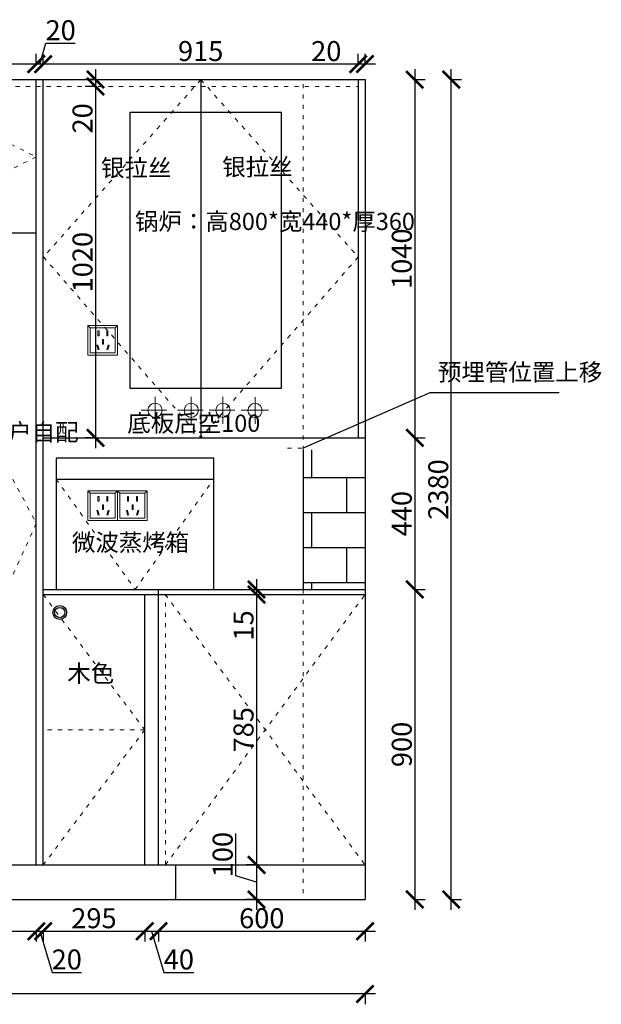
# Model space of a CAD drawing. Units: millimetres. Extents: x -908 to 60828, y -53308 to -40767.
# Drawn here: x 30754 to 32443, y -47817 to -44959 of the extents above; entities that cross this region are included whole.
import ezdxf

# ---------------------------------------------------------------- set-up
doc = ezdxf.new("R2010")
doc.units = ezdxf.units.MM
doc.linetypes.add('ACAD_ISO03W100', pattern=[30, 12, -18])
doc.layers.add('1', color=7, linetype='Continuous', lineweight=20)
doc.layers.add('电器', color=3, linetype='Continuous', lineweight=9)
doc.styles.get("Standard").update_dxf_attribs({"font": 'arial.ttf'})
doc.dimstyles.new('ISO-25', dxfattribs={"dimtxt": 80, "dimasz": 55, "dimexe": 50, "dimexo": 50, "dimtad": 1, "dimdec": 0, "dimtxsty": 'Standard', "dimblk": 'ARCHTICK', "dimcen": 3, "dimdle": 50, "dimadec": 0, "dimazin": 0, "dimtfac": 1, "dimtdec": 0, "dimtmove": 0, "dimatfit": 3, "dimfxl": 50, "dimfxlon": 1, "dimarcsym": 0})

# ---------------------------------------------------------------- blocks, each defined once
blk = doc.blocks.new('xsdcvf')
at = {"layer": '电器', "color": 251, "lineweight": 13, "ltscale": 5}
for points in [[(21779.2, -71857.3), (21879.2, -71857.3), (21879.2, -71757.3), (21779.2, -71757.3)], [(21787.2, -71849.3), (21871.2, -71849.3), (21871.2, -71765.3), (21787.2, -71765.3)], [(21813, -71791.7), (21816.6, -71791.7), (21816.6, -71775.7), (21813, -71775.7)], [(21843.2, -71791.7), (21846.7, -71791.7), (21846.7, -71775.7), (21843.2, -71775.7)], [(21809, -71824), (21812.4, -71823), (21816.6, -71838.4), (21813.2, -71839.4)], [(21828.2, -71820.1), (21831.7, -71820.1), (21831.7, -71804.1), (21828.2, -71804.1)], [(21850.9, -71824), (21847.5, -71823), (21843.3, -71838.4), (21846.7, -71839.4)]]:
    blk.add_lwpolyline(points, close=True, dxfattribs=at)
for points in [[(21787.2, -71765.3), (21779.2, -71757.3)], [(21871.2, -71765.3), (21879.2, -71757.3)], [(21816.6, -71791.7), (21816.6, -71791.7)], [(21831.7, -71820.1), (21831.7, -71820)], [(21813.2, -71839.3), (21813.2, -71839.4)]]:
    blk.add_lwpolyline(points, dxfattribs=at)
blk = doc.blocks.new('A$C5E1B6022')
at = {"color": 8}
blk.add_line((-672.6, 373.9), (-214.6, 373.9), dxfattribs=at)
blk.add_lwpolyline([(-672.6, 53.4), (-214.6, 53.4), (-214.6, 434.4), (-672.6, 434.4)], close=True, dxfattribs=at)
at = {"layer": '1', "color": 252, "linetype": 'ACAD_ISO03W100', "lineweight": 15}
blk.add_lwpolyline([(-672.6, 373.9), (-443.6, 53.4), (-214.6, 373.9)], dxfattribs=at)
at = {"layer": '1', "insert": (-627.2, 214.8), "char_height": 49.973, "width": 439.778, "attachment_point": 1}
blk.add_mtext('{\\fSimSun|b0|i0|c134|p2;微波蒸烤箱}', dxfattribs=at)
blk = doc.blocks.new('_ArchTick')
at = {"color": 0, "linetype": 'ByBlock', "const_width": 0.15}
blk.add_lwpolyline([(-0.5, -0.5), (0.5, 0.5)], dxfattribs=at)
blk = doc.blocks.new('*D101')
at = {"color": 1, "lineweight": -2, "transparency": 16777216}
for p, q in [((31901.3, -45102.4), (31901.3, -46202.4)), ((31898.3, -45132.4), (31931.3, -45132.4)), ((31898.3, -46172.4), (31931.3, -46172.4))]:
    blk.add_line(p, q, dxfattribs=at)
at = {"layer": 'Defpoints', "color": 0, "transparency": 16777216}
for p in [(31623.6, -45132.4), (31671.5, -46172.4), (31901.3, -46172.4)]:
    blk.add_point(p, dxfattribs=at)
at = {"color": 1, "lineweight": -2, "transparency": 16777216, "xscale": 50, "yscale": 50, "zscale": 50}
for p, rotation in [((31901.3, -45132.4), 90), ((31901.3, -46172.4), 270)]:
    blk.add_blockref('_ArchTick', p, dxfattribs=dict(at, rotation=rotation))
at = {"color": 1, "transparency": 16777216, "insert": (31871.1, -45652.4), "char_height": 58, "attachment_point": 5, "rotation": 90}
blk.add_mtext('1040', dxfattribs=at)
blk = doc.blocks.new('*D102')
at = {"color": 1, "lineweight": -2, "transparency": 16777216}
for p, q in [((31901.3, -46142.4), (31901.3, -46642.4)), ((31898.3, -46172.4), (31931.3, -46172.4)), ((31898.3, -46612.4), (31931.3, -46612.4))]:
    blk.add_line(p, q, dxfattribs=at)
at = {"layer": 'Defpoints', "color": 0, "transparency": 16777216}
for p in [(31671.5, -46172.4), (31756.9, -46612.4), (31901.3, -46612.4)]:
    blk.add_point(p, dxfattribs=at)
at = {"color": 1, "lineweight": -2, "transparency": 16777216, "xscale": 50, "yscale": 50, "zscale": 50}
for p, rotation in [((31901.3, -46172.4), 90), ((31901.3, -46612.4), 270)]:
    blk.add_blockref('_ArchTick', p, dxfattribs=dict(at, rotation=rotation))
at = {"color": 1, "transparency": 16777216, "insert": (31871.1, -46392.4), "char_height": 58, "attachment_point": 5, "rotation": 90}
blk.add_mtext('440', dxfattribs=at)
blk = doc.blocks.new('*D103')
at = {"color": 1, "lineweight": -2, "transparency": 16777216}
for p, q in [((31901.3, -46582.4), (31901.3, -47542.4)), ((31898.3, -46612.4), (31931.3, -46612.4)), ((31898.3, -47512.4), (31931.3, -47512.4))]:
    blk.add_line(p, q, dxfattribs=at)
at = {"layer": 'Defpoints', "color": 0, "transparency": 16777216}
for p in [(31756.9, -46612.4), (31756.9, -47512.4), (31901.3, -47512.4)]:
    blk.add_point(p, dxfattribs=at)
at = {"color": 1, "lineweight": -2, "transparency": 16777216, "xscale": 50, "yscale": 50, "zscale": 50}
for p, rotation in [((31901.3, -46612.4), 90), ((31901.3, -47512.4), 270)]:
    blk.add_blockref('_ArchTick', p, dxfattribs=dict(at, rotation=rotation))
at = {"color": 1, "transparency": 16777216, "insert": (31871.1, -47062.4), "char_height": 58, "attachment_point": 5, "rotation": 90}
blk.add_mtext('900', dxfattribs=at)
blk = doc.blocks.new('*D104')
at = {"color": 1, "lineweight": -2, "transparency": 16777216}
for p, q in [((32007.4, -47542.4), (32007.4, -45102.4)), ((32004.4, -45132.4), (32037.4, -45132.4)), ((32004.4, -47512.4), (32037.4, -47512.4))]:
    blk.add_line(p, q, dxfattribs=at)
at = {"layer": 'Defpoints', "color": 0, "transparency": 16777216}
for p in [(31756.9, -45132.4), (32007.4, -45132.4), (31756.9, -47512.4)]:
    blk.add_point(p, dxfattribs=at)
at = {"color": 1, "lineweight": -2, "transparency": 16777216, "xscale": 50, "yscale": 50, "zscale": 50}
for p, rotation in [((32007.4, -45132.4), 90), ((32007.4, -47512.4), 270)]:
    blk.add_blockref('_ArchTick', p, dxfattribs=dict(at, rotation=rotation))
at = {"color": 1, "transparency": 16777216, "insert": (31977.1, -46322.4), "char_height": 58, "attachment_point": 5, "rotation": 90}
blk.add_mtext('2380', dxfattribs=at)
blk = doc.blocks.new('*D105')
at = {"color": 1, "lineweight": -2, "transparency": 16777216}
for p, q in [((31736.9, -45090.4), (31736.9, -45057.4)), ((31756.9, -45090.4), (31756.9, -45057.4)), ((31736.9, -45087.4), (31601.7, -45087.4)), ((31786.9, -45087.4), (31736.9, -45087.4))]:
    blk.add_line(p, q, dxfattribs=at)
at = {"layer": 'Defpoints', "color": 0, "transparency": 16777216}
for p in [(31736.9, -45087.4), (31736.9, -45132.4), (31756.9, -45132.4)]:
    blk.add_point(p, dxfattribs=at)
at = {"color": 1, "lineweight": -2, "transparency": 16777216, "xscale": 50, "yscale": 50, "zscale": 50, "rotation": 180}
blk.add_blockref('_ArchTick', (31736.9, -45087.4), dxfattribs=at)
at = {"color": 1, "lineweight": -2, "transparency": 16777216, "xscale": 50, "yscale": 50, "zscale": 50}
blk.add_blockref('_ArchTick', (31756.9, -45087.4), dxfattribs=at)
at = {"color": 1, "transparency": 16777216, "insert": (31644.3, -45057.1), "char_height": 58, "attachment_point": 5}
blk.add_mtext('20', dxfattribs=at)
blk = doc.blocks.new('*D106')
at = {"color": 1, "lineweight": -2, "transparency": 16777216}
for p, q in [((30821.9, -45090.4), (30821.9, -45057.4)), ((31736.9, -45090.4), (31736.9, -45057.4)), ((31766.9, -45087.4), (30791.9, -45087.4))]:
    blk.add_line(p, q, dxfattribs=at)
at = {"layer": 'Defpoints', "color": 0, "transparency": 16777216}
for p in [(30821.9, -45087.4), (30821.9, -45132.4), (31736.9, -45132.4)]:
    blk.add_point(p, dxfattribs=at)
at = {"color": 1, "lineweight": -2, "transparency": 16777216, "xscale": 50, "yscale": 50, "zscale": 50, "rotation": 180}
blk.add_blockref('_ArchTick', (30821.9, -45087.4), dxfattribs=at)
at = {"color": 1, "lineweight": -2, "transparency": 16777216, "xscale": 50, "yscale": 50, "zscale": 50}
blk.add_blockref('_ArchTick', (31736.9, -45087.4), dxfattribs=at)
at = {"color": 1, "transparency": 16777216, "insert": (31279.4, -45057.1), "char_height": 58, "attachment_point": 5}
blk.add_mtext('915', dxfattribs=at)
blk = doc.blocks.new('*D107')
at = {"color": 1, "lineweight": -2, "transparency": 16777216}
for p, q in [((30811.9, -45087.4), (30830, -45026.8)), ((30830, -45026.8), (30915.2, -45026.8)), ((30801.9, -45090.4), (30801.9, -45057.4)), ((30821.9, -45090.4), (30821.9, -45057.4)), ((30851.9, -45087.4), (30771.9, -45087.4))]:
    blk.add_line(p, q, dxfattribs=at)
at = {"layer": 'Defpoints', "color": 0, "transparency": 16777216}
for p in [(30801.9, -45087.4), (30801.9, -45132.4), (30821.9, -45132.4)]:
    blk.add_point(p, dxfattribs=at)
at = {"color": 1, "lineweight": -2, "transparency": 16777216, "xscale": 50, "yscale": 50, "zscale": 50, "rotation": 180}
blk.add_blockref('_ArchTick', (30801.9, -45087.4), dxfattribs=at)
at = {"color": 1, "lineweight": -2, "transparency": 16777216, "xscale": 50, "yscale": 50, "zscale": 50}
blk.add_blockref('_ArchTick', (30821.9, -45087.4), dxfattribs=at)
at = {"color": 1, "transparency": 16777216, "insert": (30872.6, -44996.6), "char_height": 58, "attachment_point": 5}
blk.add_mtext('20', dxfattribs=at)
blk = doc.blocks.new('*D108')
at = {"color": 1, "lineweight": -2, "transparency": 16777216}
for p, q in [((30351.9, -45090.4), (30351.9, -45057.4)), ((30801.9, -45090.4), (30801.9, -45057.4)), ((30831.9, -45087.4), (30321.9, -45087.4))]:
    blk.add_line(p, q, dxfattribs=at)
at = {"layer": 'Defpoints', "color": 0, "transparency": 16777216}
for p in [(30351.9, -45087.4), (30351.9, -45132.4), (30801.9, -45132.4)]:
    blk.add_point(p, dxfattribs=at)
at = {"color": 1, "lineweight": -2, "transparency": 16777216, "xscale": 50, "yscale": 50, "zscale": 50, "rotation": 180}
blk.add_blockref('_ArchTick', (30351.9, -45087.4), dxfattribs=at)
at = {"color": 1, "lineweight": -2, "transparency": 16777216, "xscale": 50, "yscale": 50, "zscale": 50}
blk.add_blockref('_ArchTick', (30801.9, -45087.4), dxfattribs=at)
at = {"color": 1, "transparency": 16777216, "insert": (30576.9, -45057.1), "char_height": 58, "attachment_point": 5}
blk.add_mtext('450', dxfattribs=at)
blk = doc.blocks.new('*D117')
at = {"color": 1, "lineweight": -2, "transparency": 16777216}
for p, q in [((30321.9, -47604.7), (30831.9, -47604.7)), ((30351.9, -47601.7), (30351.9, -47634.7)), ((30801.9, -47601.7), (30801.9, -47634.7))]:
    blk.add_line(p, q, dxfattribs=at)
at = {"layer": 'Defpoints', "color": 0, "transparency": 16777216}
for p in [(30801.9, -47382.3), (30351.9, -47494.9), (30801.9, -47604.7)]:
    blk.add_point(p, dxfattribs=at)
at = {"color": 1, "lineweight": -2, "transparency": 16777216, "xscale": 50, "yscale": 50, "zscale": 50, "rotation": 180}
blk.add_blockref('_ArchTick', (30351.9, -47604.7), dxfattribs=at)
at = {"color": 1, "lineweight": -2, "transparency": 16777216, "xscale": 50, "yscale": 50, "zscale": 50}
blk.add_blockref('_ArchTick', (30801.9, -47604.7), dxfattribs=at)
at = {"color": 1, "transparency": 16777216, "insert": (30576.9, -47574.5), "char_height": 58, "attachment_point": 5}
blk.add_mtext('450', dxfattribs=at)
blk = doc.blocks.new('*D118')
at = {"color": 1, "lineweight": -2, "transparency": 16777216}
for p, q in [((30771.9, -47604.7), (30851.9, -47604.7)), ((30801.9, -47601.7), (30801.9, -47634.7)), ((30811.9, -47604.7), (30847.8, -47724.5)), ((30821.9, -47601.7), (30821.9, -47634.7)), ((30847.8, -47724.5), (30932.9, -47724.5))]:
    blk.add_line(p, q, dxfattribs=at)
at = {"layer": 'Defpoints', "color": 0, "transparency": 16777216}
for p in [(30801.9, -47382.3), (30821.9, -47382.3), (30821.9, -47604.7)]:
    blk.add_point(p, dxfattribs=at)
at = {"color": 1, "lineweight": -2, "transparency": 16777216, "xscale": 50, "yscale": 50, "zscale": 50, "rotation": 180}
blk.add_blockref('_ArchTick', (30801.9, -47604.7), dxfattribs=at)
at = {"color": 1, "lineweight": -2, "transparency": 16777216, "xscale": 50, "yscale": 50, "zscale": 50}
blk.add_blockref('_ArchTick', (30821.9, -47604.7), dxfattribs=at)
at = {"color": 1, "transparency": 16777216, "insert": (30890.4, -47694.2), "char_height": 58, "attachment_point": 5}
blk.add_mtext('20', dxfattribs=at)
blk = doc.blocks.new('*D119')
at = {"color": 1, "lineweight": -2, "transparency": 16777216}
for p, q in [((30791.9, -47604.7), (31146.9, -47604.7)), ((30821.9, -47601.7), (30821.9, -47634.7)), ((31116.9, -47601.7), (31116.9, -47634.7))]:
    blk.add_line(p, q, dxfattribs=at)
at = {"layer": 'Defpoints', "color": 0, "transparency": 16777216}
for p in [(30821.9, -47382.3), (31116.9, -47372.6), (31116.9, -47604.7)]:
    blk.add_point(p, dxfattribs=at)
at = {"color": 1, "lineweight": -2, "transparency": 16777216, "xscale": 50, "yscale": 50, "zscale": 50, "rotation": 180}
blk.add_blockref('_ArchTick', (30821.9, -47604.7), dxfattribs=at)
at = {"color": 1, "lineweight": -2, "transparency": 16777216, "xscale": 50, "yscale": 50, "zscale": 50}
blk.add_blockref('_ArchTick', (31116.9, -47604.7), dxfattribs=at)
at = {"color": 1, "transparency": 16777216, "insert": (30969.4, -47574.5), "char_height": 58, "attachment_point": 5}
blk.add_mtext('295', dxfattribs=at)
blk = doc.blocks.new('*D120')
at = {"color": 1, "lineweight": -2, "transparency": 16777216}
for p, q in [((31086.9, -47604.7), (31186.9, -47604.7)), ((31116.9, -47601.7), (31116.9, -47634.7)), ((31136.9, -47604.7), (31172.8, -47724.5)), ((31156.9, -47601.7), (31156.9, -47634.7)), ((31172.8, -47724.5), (31259.3, -47724.5))]:
    blk.add_line(p, q, dxfattribs=at)
at = {"layer": 'Defpoints', "color": 0, "transparency": 16777216}
for p in [(31116.9, -47372.6), (31156.9, -47368.8), (31156.9, -47604.7)]:
    blk.add_point(p, dxfattribs=at)
at = {"color": 1, "lineweight": -2, "transparency": 16777216, "xscale": 50, "yscale": 50, "zscale": 50, "rotation": 180}
blk.add_blockref('_ArchTick', (31116.9, -47604.7), dxfattribs=at)
at = {"color": 1, "lineweight": -2, "transparency": 16777216, "xscale": 50, "yscale": 50, "zscale": 50}
blk.add_blockref('_ArchTick', (31156.9, -47604.7), dxfattribs=at)
at = {"color": 1, "transparency": 16777216, "insert": (31216, -47694.2), "char_height": 58, "attachment_point": 5}
blk.add_mtext('40', dxfattribs=at)
blk = doc.blocks.new('*D121')
at = {"color": 1, "lineweight": -2, "transparency": 16777216}
for p, q in [((31126.9, -47604.7), (31786.9, -47604.7)), ((31156.9, -47601.7), (31156.9, -47634.7)), ((31756.9, -47601.7), (31756.9, -47634.7))]:
    blk.add_line(p, q, dxfattribs=at)
at = {"layer": 'Defpoints', "color": 0, "transparency": 16777216}
for p in [(31156.9, -47368.8), (31756.9, -47512.4), (31756.9, -47604.7)]:
    blk.add_point(p, dxfattribs=at)
at = {"color": 1, "lineweight": -2, "transparency": 16777216, "xscale": 50, "yscale": 50, "zscale": 50, "rotation": 180}
blk.add_blockref('_ArchTick', (31156.9, -47604.7), dxfattribs=at)
at = {"color": 1, "lineweight": -2, "transparency": 16777216, "xscale": 50, "yscale": 50, "zscale": 50}
blk.add_blockref('_ArchTick', (31756.9, -47604.7), dxfattribs=at)
at = {"color": 1, "transparency": 16777216, "insert": (31456.9, -47574.5), "char_height": 58, "attachment_point": 5}
blk.add_mtext('600', dxfattribs=at)
blk = doc.blocks.new('*D122')
at = {"color": 1, "lineweight": -2, "transparency": 16777216}
for p, q in [((31786.9, -47786.8), (29371.9, -47786.8)), ((29401.9, -47783.8), (29401.9, -47816.8)), ((31756.9, -47783.8), (31756.9, -47816.8))]:
    blk.add_line(p, q, dxfattribs=at)
at = {"layer": 'Defpoints', "color": 0, "transparency": 16777216}
for p in [(29401.9, -47512.4), (31756.9, -47512.4), (29401.9, -47786.8)]:
    blk.add_point(p, dxfattribs=at)
at = {"color": 1, "lineweight": -2, "transparency": 16777216, "xscale": 50, "yscale": 50, "zscale": 50, "rotation": 180}
blk.add_blockref('_ArchTick', (29401.9, -47786.8), dxfattribs=at)
at = {"color": 1, "lineweight": -2, "transparency": 16777216, "xscale": 50, "yscale": 50, "zscale": 50}
blk.add_blockref('_ArchTick', (31756.9, -47786.8), dxfattribs=at)
at = {"color": 1, "transparency": 16777216, "insert": (30579.4, -47756.6), "char_height": 58, "attachment_point": 5}
blk.add_mtext('2355', dxfattribs=at)
blk = doc.blocks.new('*D130')
at = {"color": 1, "lineweight": -2, "transparency": 16777216}
for p, q in [((30973.9, -45102.4), (30973.9, -45152.4)), ((30973.9, -45132.4), (30943.9, -45132.4)), ((30973.9, -45152.4), (30943.9, -45152.4)), ((30973.9, -45152.4), (30973.9, -45287.5))]:
    blk.add_line(p, q, dxfattribs=at)
at = {"layer": 'Defpoints', "color": 0, "transparency": 16777216}
for p in [(31008.7, -45132.4), (30973.9, -45152.4), (31008.7, -45152.4)]:
    blk.add_point(p, dxfattribs=at)
at = {"color": 1, "lineweight": -2, "transparency": 16777216, "xscale": 50, "yscale": 50, "zscale": 50}
for p, rotation in [((30973.9, -45132.4), 90), ((30973.9, -45152.4), 270)]:
    blk.add_blockref('_ArchTick', p, dxfattribs=dict(at, rotation=rotation))
at = {"color": 1, "transparency": 16777216, "insert": (30943.7, -45244.9), "char_height": 58, "attachment_point": 5, "rotation": 90}
blk.add_mtext('20', dxfattribs=at)
blk = doc.blocks.new('*D131')
at = {"color": 1, "lineweight": -2, "transparency": 16777216}
for p, q in [((30973.9, -45122.4), (30973.9, -46202.4)), ((30973.9, -45152.4), (30943.9, -45152.4)), ((30973.9, -46172.4), (30943.9, -46172.4))]:
    blk.add_line(p, q, dxfattribs=at)
at = {"layer": 'Defpoints', "color": 0, "transparency": 16777216}
for p in [(31008.7, -45152.4), (30973.9, -46172.4), (30973.9, -46172.4)]:
    blk.add_point(p, dxfattribs=at)
at = {"color": 1, "lineweight": -2, "transparency": 16777216, "xscale": 50, "yscale": 50, "zscale": 50}
for p, rotation in [((30973.9, -45152.4), 90), ((30973.9, -46172.4), 270)]:
    blk.add_blockref('_ArchTick', p, dxfattribs=dict(at, rotation=rotation))
at = {"color": 1, "transparency": 16777216, "insert": (30943.7, -45662.4), "char_height": 58, "attachment_point": 5, "rotation": 90}
blk.add_mtext('1020', dxfattribs=at)
blk = doc.blocks.new('*D29')
at = {"color": 1, "lineweight": -2, "transparency": 16777216}
for p, q in [((31441.7, -46582.4), (31441.7, -46627.4)), ((31436.7, -46612.4), (31471.7, -46612.4)), ((31436.7, -46627.4), (31471.7, -46627.4)), ((31441.7, -46627.4), (31441.7, -46756.7))]:
    blk.add_line(p, q, dxfattribs=at)
at = {"layer": 'Defpoints', "color": 0, "transparency": 16777216}
for p in [(31289.4, -46612.4), (31289.4, -46627.4), (31441.7, -46627.4)]:
    blk.add_point(p, dxfattribs=at)
at = {"color": 1, "lineweight": -2, "transparency": 16777216, "xscale": 50, "yscale": 50, "zscale": 50}
for p, rotation in [((31441.7, -46612.4), 90), ((31441.7, -46627.4), 270)]:
    blk.add_blockref('_ArchTick', p, dxfattribs=dict(at, rotation=rotation))
at = {"color": 1, "transparency": 16777216, "insert": (31411.4, -46717), "char_height": 58, "attachment_point": 5, "rotation": 90}
blk.add_mtext('15', dxfattribs=at)
blk = doc.blocks.new('*D30')
at = {"color": 1, "lineweight": -2, "transparency": 16777216}
for p, q in [((31441.7, -46597.4), (31441.7, -47442.4)), ((31436.7, -46627.4), (31471.7, -46627.4)), ((31446.7, -47412.4), (31411.7, -47412.4))]:
    blk.add_line(p, q, dxfattribs=at)
at = {"layer": 'Defpoints', "color": 0, "transparency": 16777216}
for p in [(31289.4, -46627.4), (31441.7, -47412.4), (31756.9, -47412.4)]:
    blk.add_point(p, dxfattribs=at)
at = {"color": 1, "lineweight": -2, "transparency": 16777216, "xscale": 50, "yscale": 50, "zscale": 50}
for p, rotation in [((31441.7, -46627.4), 90), ((31441.7, -47412.4), 270)]:
    blk.add_blockref('_ArchTick', p, dxfattribs=dict(at, rotation=rotation))
at = {"color": 1, "transparency": 16777216, "insert": (31411.4, -47019.9), "char_height": 58, "attachment_point": 5, "rotation": 90}
blk.add_mtext('785', dxfattribs=at)
blk = doc.blocks.new('*D31')
at = {"color": 1, "lineweight": -2, "transparency": 16777216}
for p, q in [((31381.1, -47444.2), (31381.1, -47320.5)), ((31441.7, -47382.4), (31441.7, -47542.4)), ((31446.7, -47412.4), (31411.7, -47412.4)), ((31441.7, -47462.4), (31381.1, -47444.2)), ((31446.7, -47512.4), (31411.7, -47512.4))]:
    blk.add_line(p, q, dxfattribs=at)
at = {"layer": 'Defpoints', "color": 0, "transparency": 16777216}
for p in [(31756.9, -47412.4), (31441.7, -47512.4), (31756.9, -47512.4)]:
    blk.add_point(p, dxfattribs=at)
at = {"color": 1, "lineweight": -2, "transparency": 16777216, "xscale": 50, "yscale": 50, "zscale": 50}
for p, rotation in [((31441.7, -47412.4), 90), ((31441.7, -47512.4), 270)]:
    blk.add_blockref('_ArchTick', p, dxfattribs=dict(at, rotation=rotation))
at = {"color": 1, "transparency": 16777216, "insert": (31350.9, -47382.3), "char_height": 58, "attachment_point": 5, "rotation": 90}
blk.add_mtext('100', dxfattribs=at)

msp = doc.modelspace()

# ---------------------------------------------------------------- hatches: boundary and pattern name
h = msp.add_hatch()
h.set_pattern_fill('AR-B816', color=8, scale=0.5)
h.set_pattern_definition([(0, (-706.33, -51571.26), (0, 101.6), []), (90, (-706.33, -51571.26), (-101.6, 101.6), [101.6, -101.6])])
h.paths.add_polyline_path([(31756.9, -46207.4), (31576.9, -46207.4), (31576.9, -46612.4), (31756.9, -46612.4)])

# ---------------------------------------------------------------- linework, layer by layer
for p, q in [((29401.9, -45132.4), (31756.9, -45132.4)), ((30801.9, -47412.4), (30801.9, -45132.4)), ((30821.9, -47412.4), (30821.9, -45132.4)), ((31279.9, -45132.4), (31279.9, -46172.4)), ((31736.9, -45132.4), (31736.9, -46172.4)), ((31756.9, -45132.4), (31756.9, -47512.4)), ((30351.9, -45577.4), (30801.9, -45577.4)), ((30821.9, -46172.4), (31756.9, -46172.4)), ((30821.9, -46612.4), (31756.9, -46612.4)), ((31156.9, -47412.4), (31156.9, -46612.4)), ((30821.9, -46627.4), (31756.9, -46627.4)), ((31116.9, -47412.4), (31116.9, -46627.4)), ((30351.9, -47412.4), (31756.9, -47412.4)), ((31206.9, -47512.4), (31206.9, -47412.4)), ((29401.9, -47512.4), (31756.9, -47512.4))]:
    msp.add_line(p, q)
at = {"color": 5, "lineweight": 15}
for p, q in [((31146.9, -46131.5), (31146.9, -46053.3)), ((31252, -46131.5), (31252, -46053.3)), ((31344.1, -46131.5), (31344.1, -46053.3)), ((31107, -46091.7), (31181.1, -46091.7)), ((31212.1, -46091.7), (31286.2, -46091.7)), ((31304.2, -46091.7), (31378.4, -46091.7))]:
    msp.add_line(p, q, dxfattribs=at)
at = {"color": 1, "lineweight": 15}
for p, q in [((31437.3, -46132.1), (31437.3, -46053.9)), ((31397.5, -46092.4), (31476.2, -46092.4))]:
    msp.add_line(p, q, dxfattribs=at)
at = {"color": 8}
msp.add_line((31576.9, -46207.4), (31576.9, -46612.4), dxfattribs=at)
msp.add_lwpolyline([(31074, -46027.8), (31514, -46027.8), (31514, -45227.8), (31074, -45227.8)], close=True, dxfattribs=at)
msp.add_lwpolyline([(32320.6, -46042.1), (31944.8, -46042.1), (31576.9, -46202.4)], dxfattribs=at)
at = {"color": 5, "lineweight": 15}
for centre in [(31146.9, -46092.4), (31252, -46092.4), (31344.1, -46092.4)]:
    msp.add_circle(centre, 20.6, dxfattribs=at)
at = {"color": 1, "lineweight": 15}
msp.add_circle((31437.3, -46093), 20.6, dxfattribs=at)
at = {"color": 6}
for radius in [20, 15]:
    msp.add_circle((30869.8, -46679.5), radius, dxfattribs=at)
at = {"layer": '1', "color": 252, "linetype": 'ACAD_ISO03W100', "lineweight": 15}
for p, q in [((31576.9, -46207.4), (31576.9, -45132.4)), ((29421.9, -45152.4), (31736.9, -45152.4)), ((31531.6, -46172.4), (31576.9, -46172.4)), ((31531.6, -46202.4), (31576.9, -46202.4)), ((31576.9, -46612.4), (31576.9, -47512.4)), ((31176.9, -47412.4), (31176.9, -46627.4)), ((31176.9, -46627.4), (31756.9, -47412.4)), ((31176.9, -47412.4), (31756.9, -46627.4))]:
    msp.add_line(p, q, dxfattribs=at)
for points in [[(30351.9, -45132.4), (30801.9, -45356.9), (30351.9, -45577.4), (30801.9, -46420.5), (30351.9, -47412.4)], [(31279.9, -45132.4), (30822.9, -45647.4), (31279.9, -46172.4)], [(31279.9, -45132.4), (31736.9, -45647.4), (31279.9, -46172.4)], [(30821.9, -46627.4), (31116.9, -47019.9), (30821.9, -47412.4)], [(31116.9, -47019.9), (30821.9, -47019.9)]]:
    msp.add_lwpolyline(points, dxfattribs=at)

# ---------------------------------------------------------------- block references
msp.add_blockref('A$C5E1B6022', (31532.4, -46665.8))
at = {"layer": '1', "color": 0, "xscale": 0.86, "yscale": 0.86, "zscale": 0.86}
for p in [(12221.8, 15864.9), (12221.8, 15384.9), (12307.8, 15384.9)]:
    msp.add_blockref('xsdcvf', p, dxfattribs=at)

# ---------------------------------------------------------------- texts
at = {"layer": '1', "char_height": 49.973, "attachment_point": 1}
for s, insert, width in [('{\\fSimSun|b0|i0|c134|p2;银拉丝}', (30989.9, -45363.8), 439.778), ('{\\fSimSun|b0|i0|c134|p2;银拉丝}', (31342, -45361.1), 439.778), ('{\\fSimSun|b0|i0|c134|p2;锅炉：高800*宽440*厚360}', (31088.5, -45519.2), 439.778), ('{\\fSimSun|b0|i0|c134|p2;预埋管位置上移}', (31968.7, -45956.6), 506.783), ('{\\fSimSun|b0|i0|c134|p2;底板后空100}', (31066.4, -46105), 439.778), ('{\\fSimSun|b0|i0|c134|p2;高拉篮客户自配}', (30447.6, -46131), 297.082), ('{\\fSimSun|b0|i0|c134|p2;木色}', (30891.9, -46831.4), 439.778)]:
    msp.add_mtext(s, dxfattribs=dict(at, insert=insert, width=width))

# ---------------------------------------------------------------- dimensions: what is measured, and where the dimension line sits
for base, p1, p2, override, picture, middle in [((30801.9, -45087.4), (30821.9, -45132.4), (30801.9, -45132.4), {"dimtxt": 58, "dimasz": 50, "dimexe": 30, "dimexo": 40, "dimcen": 2.5, "dimdle": 30, "dimclrd": 1, "dimclre": 1, "dimclrt": 1, "dimtmove": 1, "dimfxl": 3, "dimtfillclr": 1, "dimarcsym": 1}, '*D107', (30830.7, -44996.6)), ((30351.9, -45087.4), (30801.9, -45132.4), (30351.9, -45132.4), {"dimtxt": 58, "dimasz": 50, "dimexe": 30, "dimexo": 40, "dimcen": 2.5, "dimdle": 30, "dimclrd": 1, "dimclre": 1, "dimclrt": 1, "dimtmove": 1, "dimfxl": 3, "dimtfillclr": 1, "dimarcsym": 1}, '*D108', (30576.9, -45057.1)), ((30821.9, -45087.4), (31736.9, -45132.4), (30821.9, -45132.4), {"dimtxt": 58, "dimasz": 50, "dimexe": 30, "dimexo": 40, "dimcen": 2.5, "dimdle": 30, "dimclrd": 1, "dimclre": 1, "dimclrt": 1, "dimtmove": 1, "dimfxl": 3, "dimtfillclr": 1, "dimarcsym": 1}, '*D106', (31279.4, -45057.1)), ((31736.9, -45087.4), (31756.9, -45132.4), (31736.9, -45132.4), {"dimtxt": 58, "dimasz": 50, "dimexe": 30, "dimexo": 40, "dimcen": 2.5, "dimdle": 30, "dimclrd": 1, "dimclre": 1, "dimclrt": 1, "dimfxl": 3, "dimtfillclr": 1, "dimarcsym": 1}, '*D105', (31644.3, -45057.1)), ((30801.9, -47604.7), (30351.9, -47494.9), (30801.9, -47382.3), {"dimtxt": 58, "dimasz": 50, "dimexe": 30, "dimexo": 40, "dimcen": 2.5, "dimdle": 30, "dimclrd": 1, "dimclre": 1, "dimclrt": 1, "dimtmove": 1, "dimfxl": 3, "dimtfillclr": 1, "dimarcsym": 1}, '*D117', (30576.9, -47574.5)), ((30821.9, -47604.7), (30801.9, -47382.3), (30821.9, -47382.3), {"dimtxt": 58, "dimasz": 50, "dimexe": 30, "dimexo": 40, "dimcen": 2.5, "dimdle": 30, "dimclrd": 1, "dimclre": 1, "dimclrt": 1, "dimtmove": 1, "dimfxl": 3, "dimtfillclr": 1, "dimarcsym": 1}, '*D118', (30848.4, -47694.2)), ((31116.9, -47604.7), (30821.9, -47382.3), (31116.9, -47372.6), {"dimtxt": 58, "dimasz": 50, "dimexe": 30, "dimexo": 40, "dimcen": 2.5, "dimdle": 30, "dimclrd": 1, "dimclre": 1, "dimclrt": 1, "dimtmove": 1, "dimfxl": 3, "dimtfillclr": 1, "dimarcsym": 1}, '*D119', (30969.4, -47574.5)), ((31156.9, -47604.7), (31116.9, -47372.6), (31156.9, -47368.8), {"dimtxt": 58, "dimasz": 50, "dimexe": 30, "dimexo": 40, "dimcen": 2.5, "dimdle": 30, "dimclrd": 1, "dimclre": 1, "dimclrt": 1, "dimtmove": 1, "dimfxl": 3, "dimtfillclr": 1, "dimarcsym": 1}, '*D120', (31173.4, -47694.2)), ((31756.9, -47604.7), (31156.9, -47368.8), (31756.9, -47512.4), {"dimtxt": 58, "dimasz": 50, "dimexe": 30, "dimexo": 40, "dimcen": 2.5, "dimdle": 30, "dimclrd": 1, "dimclre": 1, "dimclrt": 1, "dimtmove": 1, "dimfxl": 3, "dimtfillclr": 1, "dimarcsym": 1}, '*D121', (31456.9, -47574.5)), ((29401.9, -47786.8), (31756.9, -47512.4), (29401.9, -47512.4), {"dimtxt": 58, "dimasz": 50, "dimexe": 30, "dimexo": 40, "dimcen": 2.5, "dimdle": 30, "dimclrd": 1, "dimclre": 1, "dimclrt": 1, "dimfxl": 3, "dimtfillclr": 1, "dimarcsym": 1}, '*D122', (30579.4, -47756.6))]:
    dim = msp.add_linear_dim(base=base, p1=p1, p2=p2, dimstyle='ISO-25', override=override)
    dim.commit()
    dim.dimension.update_dxf_attribs({"geometry": picture, "text_midpoint": middle})
for base, p1, p2, override, picture, middle in [((30973.9, -45152.4), (31008.7, -45132.4), (31008.7, -45152.4), {"dimtxt": 58, "dimasz": 50, "dimexe": 30, "dimexo": 40, "dimcen": 2.5, "dimdle": 30, "dimclrd": 1, "dimclre": 1, "dimclrt": 1, "dimfxl": 3, "dimtfillclr": 1, "dimarcsym": 1}, '*D130', (30943.7, -45244.9)), ((31901.3, -46172.4), (31623.6, -45132.4), (31671.5, -46172.4), {"dimtxt": 58, "dimasz": 50, "dimexe": 30, "dimexo": 40, "dimcen": 2.5, "dimdle": 30, "dimclrd": 1, "dimclre": 1, "dimclrt": 1, "dimfxl": 3, "dimtfillclr": 1, "dimarcsym": 1}, '*D101', (31871.1, -45652.4)), ((32007.4, -45132.4), (31756.9, -47512.4), (31756.9, -45132.4), {"dimtxt": 58, "dimasz": 50, "dimexe": 30, "dimexo": 40, "dimcen": 2.5, "dimdle": 30, "dimclrd": 1, "dimclre": 1, "dimclrt": 1, "dimfxl": 3, "dimtfillclr": 1, "dimarcsym": 1}, '*D104', (31977.1, -46322.4)), ((30973.9, -46172.4), (31008.7, -45152.4), (30973.9, -46172.4), {"dimtxt": 58, "dimasz": 50, "dimexe": 30, "dimexo": 40, "dimcen": 2.5, "dimdle": 30, "dimclrd": 1, "dimclre": 1, "dimclrt": 1, "dimtmove": 1, "dimfxl": 3, "dimtfillclr": 1, "dimarcsym": 1}, '*D131', (30943.7, -45662.4)), ((31901.3, -46612.4), (31671.5, -46172.4), (31756.9, -46612.4), {"dimtxt": 58, "dimasz": 50, "dimexe": 30, "dimexo": 40, "dimcen": 2.5, "dimdle": 30, "dimclrd": 1, "dimclre": 1, "dimclrt": 1, "dimtmove": 1, "dimfxl": 3, "dimtfillclr": 1, "dimarcsym": 1}, '*D102', (31871.1, -46392.4)), ((31441.7, -46627.4), (31289.4, -46612.4), (31289.4, -46627.4), {"dimtxt": 58, "dimasz": 50, "dimexe": 30, "dimexo": 40, "dimcen": 2.5, "dimdle": 30, "dimclrd": 1, "dimclre": 1, "dimclrt": 1, "dimfxl": 5, "dimtfillclr": 1, "dimarcsym": 2}, '*D29', (31411.4, -46717)), ((31901.3, -47512.4), (31756.9, -46612.4), (31756.9, -47512.4), {"dimtxt": 58, "dimasz": 50, "dimexe": 30, "dimexo": 40, "dimcen": 2.5, "dimdle": 30, "dimclrd": 1, "dimclre": 1, "dimclrt": 1, "dimtmove": 1, "dimfxl": 3, "dimtfillclr": 1, "dimarcsym": 1}, '*D103', (31871.1, -47062.4)), ((31441.7, -47412.4), (31289.4, -46627.4), (31756.9, -47412.4), {"dimtxt": 58, "dimasz": 50, "dimexe": 30, "dimexo": 40, "dimcen": 2.5, "dimdle": 30, "dimclrd": 1, "dimclre": 1, "dimclrt": 1, "dimtmove": 1, "dimfxl": 5, "dimtfillclr": 1, "dimarcsym": 2}, '*D30', (31411.4, -47019.9)), ((31441.7, -47512.4), (31756.9, -47412.4), (31756.9, -47512.4), {"dimtxt": 58, "dimasz": 50, "dimexe": 30, "dimexo": 40, "dimcen": 2.5, "dimdle": 30, "dimclrd": 1, "dimclre": 1, "dimclrt": 1, "dimtmove": 1, "dimfxl": 5, "dimtfillclr": 1, "dimarcsym": 2}, '*D31', (31350.9, -47443.6))]:
    dim = msp.add_linear_dim(base=base, p1=p1, p2=p2, angle=90, dimstyle='ISO-25', override=override)
    dim.commit()
    dim.dimension.update_dxf_attribs({"geometry": picture, "text_midpoint": middle})

doc.saveas('drawing.dxf')
